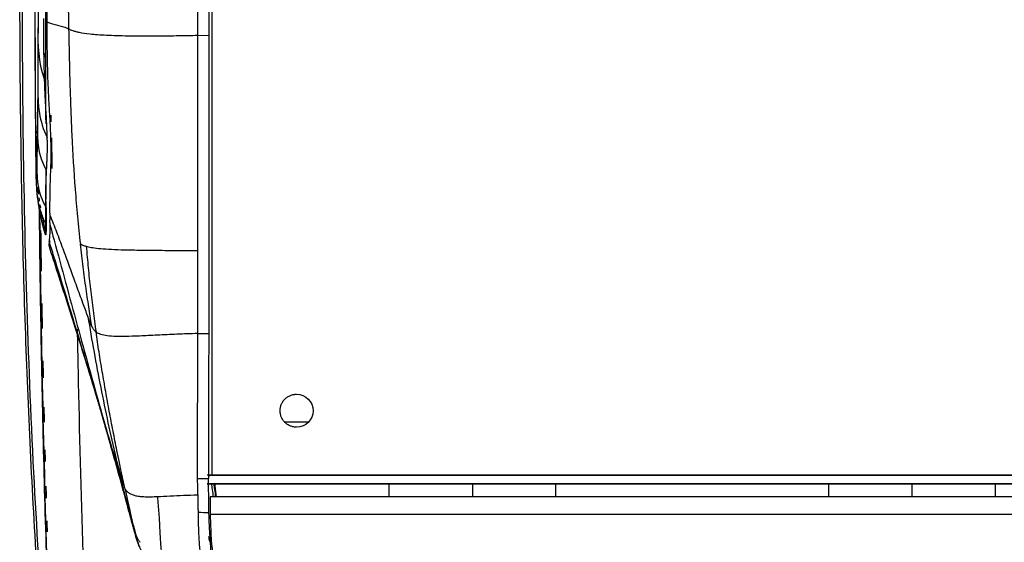
# Model space of a CAD drawing. Units: millimetres. Extents: x 0 to 1027, y -1182 to 635.
# Drawn here: x 0 to 179, y 182 to 277 of the extents above; entities that cross this region are included whole.
import ezdxf

# ---------------------------------------------------------------- set-up
doc = ezdxf.new("R2010")
doc.units = ezdxf.units.MM
doc.layers.add('Moffat_Details', color=160, linetype='Continuous')
doc.layers.add('Moffat_Profiles', color=10, linetype='Continuous')

msp = doc.modelspace()

# ---------------------------------------------------------------- linework, layer by layer
at = {"layer": 'Moffat_Details', "true_color": 0x000000}
msp.add_line((48.17, 204), (52.64, 204), dxfattribs=at)
at = {"layer": 'Moffat_Details', "true_color": 0x000000, "extrusion": (0, 0, -1)}
msp.add_arc((-50.4, 206), 3, 89.9961, 269.9961, dxfattribs=at)
at = {"layer": 'Moffat_Details', "true_color": 0x000000}
msp.add_rational_spline([(50.4, 203), (47.4, 203), (47.4, 206), (47.4, 209), (50.4, 209)], [1, 0.707106769085, 1, 0.707106769085, 1], degree=2, knots=[0, 0, 0, 90, 90, 180, 180, 180], dxfattribs=at)
at = {"layer": 'Moffat_Profiles', "true_color": 0x000000}
for p, q in [((34.93, 571.97), (34.95, 194.29)), ((32.41, 274.28), (34.4, 274.26)), ((32.41, 220.04), (34.4, 220.03)), ((32.39, 193.67), (34.37, 193.66)), ((976.65, 194.35), (34.15, 194.29)), ((976.65, 194.35), (34.15, 194.29)), ((34.95, 194.29), (975.85, 194.35)), ((976.65, 192.75), (34.15, 192.69)), ((34.15, 192.69), (976.65, 192.75)), ((67.25, 190.31), (67.27, 192.69)), ((82.4, 192.69), (82.4, 190.31)), ((97.53, 192.69), (97.55, 190.31)), ((147.25, 190.31), (147.27, 192.7)), ((162.4, 192.7), (162.4, 190.31)), ((177.53, 192.7), (177.55, 190.31)), ((34.66, 190.31), (34.66, 187.46)), ((976.15, 190.31), (34.66, 190.31)), ((34.66, 187.46), (34.67, 187.15)), ((976.14, 187.15), (34.67, 187.15))]:
    msp.add_line(p, q, dxfattribs=at)
for points, knots in [([(34.4, 503.76), (34.4, 465.95), (34.4, 399.08), (34.4, 322.63), (34.4, 283.94), (34.4, 274.26)], [0, 0, 0, 0, 0.493344, 0.873336, 1, 1, 1, 1]), ([(6.72, 131.19), (6.61, 132.7), (6.49, 134.22), (6.36, 135.75), (6.2, 137.62), (6.04, 139.48), (5.88, 141.34), (5.73, 143.21), (5.57, 145.07), (5.41, 146.94), (5.26, 148.81), (5.1, 150.68), (4.95, 152.54), (4.66, 156.28), (4.37, 160.02), (4.09, 163.75), (3.55, 171.23), (3.06, 178.71), (2.63, 186.19), (2.2, 193.67), (1.83, 201.16), (1.52, 208.64), (0.89, 223.62), (0.48, 238.6), (0.26, 253.58), (0.03, 268.56), (0, 283.55), (0.11, 298.53), (0.33, 327.65), (1.1, 356.76), (2.11, 385.86)], [2.63119, 2.63119, 2.63119, 2.63119, 7.271287, 7.271287, 7.271287, 12.894777, 12.894777, 12.894777, 18.517677, 18.517677, 18.517677, 24.1402, 24.1402, 24.1402, 35.385087, 35.385087, 35.385087, 57.874471, 57.874471, 57.874471, 80.363191, 80.363191, 80.363191, 125.340379, 125.340379, 125.340379, 170.317153, 170.317153, 170.317153, 257.722106, 257.722106, 257.722106, 257.722106]), ([(2.6, 385.87), (1.84, 364.65), (0.58, 322.19), (0.21, 258.47), (2.01, 195.92), (5.01, 154.76), (6.97, 134.79)], [0, 0, 0, 0, 0.25, 0.5, 0.75, 0.9861994, 0.9861994, 0.9861994, 0.9861994]), ([(2.89, 260.28), (2.87, 262.56), (2.86, 264.9), (2.85, 267.16), (2.84, 270.32), (2.83, 273.49), (2.83, 276.64), (2.82, 278.22), (2.82, 279.79), (2.82, 281.38), (2.82, 282.76), (2.82, 284.15), (2.82, 285.53)], [0.789632, 0.789632, 0.789632, 0.789632, 8.173799, 8.173799, 8.173799, 18.501465, 18.501465, 18.501465, 23.677065, 23.677065, 23.677065, 28.218012, 28.218012, 28.218012, 28.218012]), ([(8.91, 275.43), (8.85, 275.45), (8.19, 275.72), (6.9, 276.09), (5.67, 276.37), (5.01, 276.68), (4.94, 276.71)], [0, 0, 0, 0, 0.04686, 0.495673, 0.944487, 1, 1, 1, 1]), ([(8.91, 275.43), (9.12, 275.35), (9.48, 275.2), (10.16, 274.98), (11.06, 274.76), (12.64, 274.52), (15.66, 274.29), (19.62, 274.18), (24.11, 274.17), (28.59, 274.21), (31.23, 274.26), (32.41, 274.28)], [0, 0, 0, 0, 0.125133, 0.196019, 0.250114, 0.375095, 0.500076, 0.625057, 0.750038, 0.875019, 1, 1, 1, 1]), ([(32.45, 235.12), (32.45, 238.47), (32.45, 245.12), (32.42, 258.26), (32.41, 267.92), (32.41, 274.28)], [0, 0, 0, 0, 0.25, 0.5, 1, 1, 1, 1]), ([(34.4, 274.26), (34.4, 269.9), (34.41, 261.1), (34.44, 248.04), (34.44, 234.37), (34.41, 225.1), (34.4, 220.03)], [0, 0, 0, 0, 0.25, 0.5, 0.728913, 1, 1, 1, 1]), ([(4.68, 269.73), (4.68, 267.97), (4.69, 264.59), (4.71, 260.84), (4.73, 258.76), (4.73, 258.15)], [0, 0, 0, 0, 0.1666667, 0.3333333, 0.4033244, 0.4033244, 0.4033244, 0.4033244]), ([(3.28, 265.25), (3.3, 263.55), (3.34, 260.36), (4.25, 257.16), (5.02, 255.66)], [0, 0, 0, 0, 0.534267, 1, 1, 1, 1]), ([(3.19, 253.13), (3.18, 253.21), (2.87, 256.65), (2.88, 260.04), (2.89, 263.44)], [0.4510376, 0.4510376, 0.4510376, 0.4510376, 0.4644673, 1, 1, 1, 1]), ([(2.93, 256.85), (2.93, 257.4), (2.92, 258.5), (2.91, 260.15), (2.9, 261.8), (2.89, 262.89), (2.89, 263.44)], [0, 0, 0, 0, 0.25, 0.5, 0.75, 1, 1, 1, 1]), ([(9.24, 262.38), (9.31, 260.29), (9.52, 254.94), (10.03, 246.26), (10.66, 239.62), (11.04, 236.29)], [0, 0, 0, 0, 0.24382, 0.62191, 1, 1, 1, 1]), ([(2.93, 256.85), (2.93, 255.24), (2.94, 252.08), (3.07, 248.93), (3.2, 247.37)], [0, 0, 0, 0, 0.261672, 0.5167068, 0.5167068, 0.5167068, 0.5167068]), ([(3.24, 257.88), (3.23, 257.51), (3.22, 256.83), (3.21, 255.87), (3.19, 254.96), (3.17, 253.82), (3.14, 252.41), (3.11, 251.35), (3.1, 250.84)], [0, 0, 0, 0, 0.125, 0.25, 0.375, 0.5, 0.75, 1, 1, 1, 1]), ([(5.79, 250.25), (5.79, 250.47), (5.79, 250.69), (5.78, 250.91), (5.77, 252.48), (5.76, 254.06), (5.74, 255.64)], [9.512283, 9.512283, 9.512283, 9.512283, 10.232428, 10.232428, 10.232428, 15.38672, 15.38672, 15.38672, 15.38672]), ([(5.79, 255.46), (5.81, 254.46), (5.82, 252.68), (5.84, 250.86), (5.85, 250.07)], [0.90520153, 0.90520153, 0.90520153, 0.90520153, 0.92857143, 0.94602836, 0.94602836, 0.94602836, 0.94602836]), ([(5.88, 250.25), (5.88, 250.29), (5.87, 252.09), (5.86, 253.88), (5.86, 255.64)], [0.24492, 0.24492, 0.24492, 0.24492, 0.25, 0.4547294, 0.4547294, 0.4547294, 0.4547294]), ([(2.95, 254.42), (2.95, 254.31), (2.95, 254.2), (2.96, 254.09), (2.96, 254.03), (2.96, 253.98), (2.96, 253.93), (2.96, 253.9), (2.96, 253.87), (2.96, 253.84), (2.96, 253.83), (2.96, 253.81), (2.96, 253.8)], [0, 0, 0, 0, 0.3536435, 0.3536435, 0.3536435, 0.5290803, 0.5290803, 0.5290803, 0.6164377, 0.6164377, 0.6164377, 0.669056, 0.669056, 0.669056, 0.669056]), ([(4.7, 237.99), (4.69, 238.04), (4.67, 238.09), (4.66, 238.15), (4.52, 238.59), (4.42, 238.97), (4.3, 239.42), (4.24, 239.64), (4.19, 239.84), (4.14, 240.06), (4.08, 240.29), (4.03, 240.48), (3.98, 240.7), (3.93, 240.92), (3.89, 241.11), (3.85, 241.33), (3.8, 241.55), (3.76, 241.74), (3.72, 241.95), (3.68, 242.17), (3.64, 242.35), (3.6, 242.57), (3.56, 242.78), (3.53, 242.97), (3.49, 243.18), (3.46, 243.39), (3.43, 243.59), (3.4, 243.8), (3.37, 244.01), (3.34, 244.22), (3.31, 244.44), (3.28, 244.64), (3.25, 244.88), (3.23, 245.09), (3.22, 245.2), (3.2, 245.32), (3.19, 245.43), (3.18, 245.54), (3.17, 245.66), (3.16, 245.77), (3.15, 245.87), (3.14, 245.99), (3.13, 246.1), (3.13, 246.2), (3.12, 246.32), (3.11, 246.42), (3.1, 246.62), (3.08, 246.85), (3.08, 247.04), (3.07, 247.24), (3.06, 247.44), (3.05, 247.63), (3.03, 248.05), (3.02, 248.38), (3.02, 248.78), (3.01, 249.19), (3, 249.53), (2.99, 249.96), (2.99, 250.17), (2.99, 250.34), (2.98, 250.55), (2.98, 250.76), (2.98, 250.92), (2.98, 251.13), (2.97, 251.33), (2.97, 251.5), (2.97, 251.69), (2.97, 251.79), (2.97, 251.87), (2.97, 251.97), (2.97, 252.01), (2.97, 252.05), (2.97, 252.1), (2.96, 252.14), (2.96, 252.18), (2.96, 252.22), (2.96, 252.3), (2.96, 252.4), (2.96, 252.48), (2.96, 252.57), (2.96, 252.67), (2.96, 252.76), (2.95, 252.94), (2.95, 253.15), (2.95, 253.34), (2.95, 253.41), (2.95, 253.5), (2.95, 253.58)], [1.241689, 1.241689, 1.241689, 1.241689, 1.410006, 1.410006, 1.410006, 2.827495, 2.827495, 2.827495, 3.529959, 3.529959, 3.529959, 4.235577, 4.235577, 4.235577, 4.942153, 4.942153, 4.942153, 5.646157, 5.646157, 5.646157, 6.342108, 6.342108, 6.342108, 7.029257, 7.029257, 7.029257, 7.711883, 7.711883, 7.711883, 8.373828, 8.373828, 8.373828, 9.012944, 9.012944, 9.012944, 9.342823, 9.342823, 9.342823, 9.672137, 9.672137, 9.672137, 10.001842, 10.001842, 10.001842, 10.332941, 10.332941, 10.332941, 10.977417, 10.977417, 10.977417, 11.660427, 11.660427, 11.660427, 13.1766, 13.1766, 13.1766, 14.727054, 14.727054, 14.727054, 15.474554, 15.474554, 15.474554, 16.218108, 16.218108, 16.218108, 16.945825, 16.945825, 16.945825, 17.309645, 17.309645, 17.309645, 17.487198, 17.487198, 17.487198, 17.662724, 17.662724, 17.662724, 17.980309, 17.980309, 17.980309, 18.306433, 18.306433, 18.306433, 18.968368, 18.968368, 18.968368, 19.236392, 19.236392, 19.236392, 19.236392]), ([(3.1, 250.84), (3.1, 250.72), (3.09, 250.5), (3.08, 250.16), (3.07, 249.91), (3.06, 249.71), (3.05, 249.59), (3.04, 249.51), (3.03, 249.54), (3.02, 249.64), (3.02, 249.71)], [0, 0, 0, 0, 0.125, 0.25, 0.414908, 0.5, 0.625, 0.75, 0.875, 1, 1, 1, 1]), ([(4.77, 239.99), (4.44, 240.63), (3.81, 242.14), (3.27, 244.52), (3.05, 247.11), (3.03, 248.85), (3.02, 249.71)], [0, 0, 0, 0, 0.199508, 0.466339, 0.733171, 1, 1, 1, 1]), ([(3.1, 250.84), (3.12, 249.44), (3.15, 246.85), (4.03, 244.25), (4.76, 243.06)], [0, 0, 0, 0, 0.53931, 1, 1, 1, 1]), ([(4.77, 250.07), (4.77, 249.45), (4.77, 247.64), (4.77, 245.73), (4.78, 244.45)], [0.7462831, 0.7462831, 0.7462831, 0.7462831, 0.8333333, 1, 1, 1, 1]), ([(6.06, 148.95), (5.92, 152.31), (5.78, 155.67), (5.64, 159.03), (5.49, 162.81), (5.35, 166.59), (5.21, 170.38), (4.94, 177.95), (4.71, 185.51), (4.5, 193.08), (4.09, 208.22), (3.81, 223.36), (3.64, 238.51), (3.62, 240.07), (3.6, 241.64), (3.59, 243.21)], [1.26942, 1.26942, 1.26942, 1.26942, 11.358286, 11.358286, 11.358286, 22.716546, 22.716546, 22.716546, 45.433107, 45.433107, 45.433107, 90.865952, 90.865952, 90.865952, 95.566585, 95.566585, 95.566585, 95.566585]), ([(3.61, 243.1), (3.71, 233.07), (4.02, 212.01), (4.7, 185.43), (5.43, 164.13), (5.86, 153.75), (6.07, 148.94)], [0.276784, 0.276784, 0.276784, 0.276784, 0.5080402, 0.7620603, 0.8890703, 1, 1, 1, 1]), ([(5.46, 240.99), (5.47, 240.66), (5.43, 240.51), (5.47, 239.99), (5.47, 239.98)], [0, 0, 0, 0, 0.969929, 1, 1, 1, 1]), ([(12.41, 223.15), (12.11, 223.96), (11.44, 225.75), (10.39, 228.62), (9.29, 231.65), (8.19, 234.68), (7.05, 237.73), (6.14, 240.05), (5.59, 241.43), (5.46, 241.75)], [0, 0, 0, 0, 0.132832, 0.295486, 0.458139, 0.620793, 0.783447, 0.946101, 1, 1, 1, 1]), ([(5.46, 241.64), (5.46, 241.54), (5.46, 241.33), (5.46, 241.11), (5.46, 240.99)], [0, 0, 0, 0, 0.43967, 1, 1, 1, 1]), ([(5.47, 239.98), (5.73, 239), (6.67, 235.51), (8.35, 229.29), (10.48, 221.51), (12.61, 213.82), (14.74, 206.18), (16.89, 198.5), (18.81, 191.71), (20, 187.52), (20.45, 185.91)], [0, 0, 0, 0, 0.055892, 0.198295, 0.340697, 0.4831, 0.625503, 0.767906, 0.910309, 1, 1, 1, 1]), ([(5.35, 236.68), (5.34, 236.54), (5.33, 236.3), (5.32, 236.08), (5.34, 235.99), (5.36, 236.01), (5.38, 236.11), (5.42, 236.29), (5.48, 236.57), (5.52, 236.83), (5.54, 236.98)], [0, 0, 0, 0, 0.0555556, 0.1111111, 0.1666667, 0.2222222, 0.2777778, 0.3333333, 0.3888889, 0.438758, 0.438758, 0.438758, 0.438758]), ([(17.38, 197.31), (16.67, 199.68), (15.24, 204.49), (13.06, 211.74), (10.81, 219.2), (8.5, 226.75), (6.65, 232.72), (5.64, 235.96), (5.36, 236.86)], [0.2761582, 0.2761582, 0.2761582, 0.2761582, 0.4050742, 0.5400989, 0.6751237, 0.8101484, 0.9451732, 1, 1, 1, 1]), ([(13.61, 209.89), (13.46, 210.42), (13.29, 210.95), (13.13, 211.5), (12.99, 211.95), (12.86, 212.37), (12.72, 212.83), (12.58, 213.3), (12.44, 213.73), (12.3, 214.21), (12.15, 214.69), (12.01, 215.14), (11.86, 215.63), (11.7, 216.11), (11.56, 216.57), (11.4, 217.07), (11.25, 217.57), (11.1, 218.04), (10.94, 218.54), (10.62, 219.56), (10.32, 220.5), (9.99, 221.55), (9.66, 222.59), (9.34, 223.57), (9, 224.62), (8.67, 225.67), (8.35, 226.68), (8, 227.74), (7.66, 228.79), (7.33, 229.82), (6.99, 230.88), (6.44, 232.61), (5.89, 234.29), (5.34, 236.02)], [4.299189, 4.299189, 4.299189, 4.299189, 6.40085, 6.40085, 6.40085, 8.135375, 8.135375, 8.135375, 9.866292, 9.866292, 9.866292, 11.593287, 11.593287, 11.593287, 13.316979, 13.316979, 13.316979, 15.037816, 15.037816, 15.037816, 18.538175, 18.538175, 18.538175, 22.010973, 22.010973, 22.010973, 25.458627, 25.458627, 25.458627, 28.889328, 28.889328, 28.889328, 34.451967, 34.451967, 34.451967, 34.451967]), ([(11.21, 236.22), (11.23, 236.22), (11.29, 236.19), (11.37, 236.16), (11.43, 236.14)], [0, 0, 0, 0, 0.215166, 1, 1, 1, 1]), ([(11.43, 236.14), (11.45, 236.13), (11.56, 236.09), (11.77, 236.01), (11.99, 235.94), (12.11, 235.91)], [0, 0, 0, 0, 0.122511, 0.561255, 1, 1, 1, 1]), ([(12.11, 235.91), (12.17, 235.25), (12.28, 233.95), (12.47, 231.99), (12.66, 230.04), (12.87, 228.09), (13.1, 226.14), (13.35, 224.2), (13.61, 222.26), (13.79, 220.96), (13.89, 220.32)], [0, 0, 0, 0, 0.125002, 0.250001, 0.375001, 0.500001, 0.625001, 0.75, 0.875, 1, 1, 1, 1]), ([(12.11, 235.91), (12.36, 235.84), (12.96, 235.7), (14.28, 235.52), (16.08, 235.38), (18.4, 235.28), (21.22, 235.22), (24.51, 235.18), (28.25, 235.15), (31, 235.13), (32.45, 235.12)], [0, 0, 0, 0, 0.125, 0.25, 0.375, 0.5, 0.625, 0.75, 0.875, 1, 1, 1, 1]), ([(12.41, 223.15), (12.77, 220.99), (13.51, 216.67), (14.73, 210.22), (16.05, 203.8), (16.99, 199.57), (17.47, 197.47)], [0, 0, 0, 0, 0.250019, 0.500013, 0.750006, 1, 1, 1, 1]), ([(12.72, 149.3), (12.5, 154.1), (12.06, 164.39), (11.33, 185.67), (10.84, 204.71), (10.57, 218.25), (10.52, 220.81)], [0, 0, 0, 0, 0.1109297, 0.2379397, 0.4919598, 0.5509921, 0.5509921, 0.5509921, 0.5509921]), ([(13.89, 220.32), (13.73, 220.44), (13.47, 220.7), (13.25, 221.1), (13.15, 221.33)], [0, 0, 0, 0, 0.516662, 1, 1, 1, 1]), ([(32.41, 220.04), (31.12, 220), (28.58, 219.9), (24.98, 219.74), (21.82, 219.58), (19.16, 219.48), (17.07, 219.5), (15.52, 219.65), (14.48, 219.94), (14.06, 220.19), (13.89, 220.32)], [0, 0, 0, 0, 0.125, 0.25, 0.380056, 0.5, 0.625, 0.75, 0.875, 1, 1, 1, 1]), ([(19.17, 191.76), (18.92, 192.9), (18.58, 194.5), (18.09, 196.84), (17.61, 199.19), (16.99, 202.3), (16.31, 205.87), (15.66, 209.47), (15.03, 213.07), (14.44, 216.69), (14.07, 219.11), (13.89, 220.32)], [0, 0, 0, 0, 0.125, 0.172413, 0.25, 0.375, 0.5, 0.625, 0.75, 0.875, 1, 1, 1, 1]), ([(32.39, 193.67), (32.38, 194.18), (32.37, 195.59), (32.37, 198.2), (32.38, 201.64), (32.39, 205.54), (32.4, 209.89), (32.41, 214.7), (32.41, 218.21), (32.41, 220.04)], [0, 0, 0, 0, 0.093752, 0.244793, 0.395834, 0.546876, 0.697917, 0.848959, 1, 1, 1, 1]), ([(15.86, 202.22), (15.86, 202.22), (15.86, 202.22), (15.86, 202.22), (15.86, 202.22), (15.86, 202.22), (15.86, 202.22), (15.86, 202.23), (15.86, 202.24), (15.85, 202.25), (15.85, 202.27), (15.84, 202.29), (15.84, 202.3), (15.83, 202.33), (15.82, 202.38), (15.81, 202.41), (15.79, 202.45), (15.78, 202.5), (15.77, 202.54), (15.75, 202.62), (15.72, 202.73), (15.69, 202.81), (15.67, 202.89), (15.64, 203), (15.61, 203.09), (15.56, 203.26), (15.5, 203.48), (15.45, 203.66), (15.33, 204.06), (15.23, 204.4), (15.12, 204.79), (15.06, 204.99), (15.01, 205.16), (14.96, 205.35), (14.9, 205.55), (14.85, 205.71), (14.8, 205.9), (14.74, 206.1), (14.69, 206.25), (14.64, 206.44), (14.58, 206.63), (14.54, 206.77), (14.49, 206.95), (14.47, 207.03), (14.44, 207.1), (14.42, 207.18), (14.4, 207.27), (14.38, 207.33), (14.36, 207.4), (14.34, 207.47), (14.32, 207.54), (14.29, 207.61), (14.25, 207.75), (14.21, 207.9), (14.17, 208.04), (14.13, 208.18), (14.08, 208.34), (14.03, 208.49), (14.01, 208.56), (13.98, 208.66), (13.96, 208.74), (13.94, 208.82), (13.91, 208.91), (13.88, 209), (13.83, 209.16), (13.77, 209.36), (13.72, 209.53), (13.69, 209.65), (13.65, 209.78), (13.61, 209.91)], [25.222198, 25.222198, 25.222198, 25.222198, 25.225211, 25.225211, 25.225211, 25.26407, 25.26407, 25.26407, 25.335835, 25.335835, 25.335835, 25.410607, 25.410607, 25.410607, 25.554155, 25.554155, 25.554155, 25.705605, 25.705605, 25.705605, 25.999548, 25.999548, 25.999548, 26.306971, 26.306971, 26.306971, 26.911696, 26.911696, 26.911696, 28.323421, 28.323421, 28.323421, 29.016058, 29.016058, 29.016058, 29.715393, 29.715393, 29.715393, 30.424464, 30.424464, 30.424464, 31.148948, 31.148948, 31.148948, 31.501052, 31.501052, 31.501052, 31.857804, 31.857804, 31.857804, 32.188297, 32.188297, 32.188297, 32.839588, 32.839588, 32.839588, 33.474111, 33.474111, 33.474111, 33.783203, 33.783203, 33.783203, 34.098277, 34.098277, 34.098277, 34.724796, 34.724796, 34.724796, 35.157947, 35.157947, 35.157947, 35.157947]), ([(17.06, 197.91), (16.93, 198.37), (16.8, 198.84), (16.67, 199.29), (16.44, 200.11), (16.22, 200.9), (15.99, 201.72), (15.75, 202.57), (15.54, 203.31), (15.3, 204.15), (15.18, 204.58), (15.08, 204.93), (14.96, 205.36), (14.9, 205.57), (14.86, 205.74), (14.8, 205.95), (14.73, 206.17), (14.69, 206.33), (14.63, 206.54), (14.6, 206.65), (14.58, 206.72), (14.55, 206.83), (14.54, 206.88), (14.52, 206.92), (14.51, 206.97), (14.5, 207.02), (14.49, 207.05), (14.47, 207.1), (14.47, 207.12), (14.46, 207.13), (14.46, 207.15), (14.46, 207.16), (14.46, 207.16), (14.45, 207.17), (14.45, 207.17), (14.45, 207.17), (14.45, 207.17), (14.45, 207.17), (14.45, 207.17), (14.45, 207.17)], [9.196199, 9.196199, 9.196199, 9.196199, 10.657606, 10.657606, 10.657606, 13.337475, 13.337475, 13.337475, 16.10724, 16.10724, 16.10724, 17.510343, 17.510343, 17.510343, 18.211038, 18.211038, 18.211038, 18.943001, 18.943001, 18.943001, 19.310638, 19.310638, 19.310638, 19.492443, 19.492443, 19.492443, 19.68646, 19.68646, 19.68646, 19.782836, 19.782836, 19.782836, 19.828926, 19.828926, 19.828926, 19.850599, 19.850599, 19.850599, 19.854324, 19.854324, 19.854324, 19.854324]), ([(14.45, 207.17), (14.45, 207.17), (14.45, 207.17), (14.45, 207.17), (14.45, 207.17), (14.45, 207.17), (14.46, 207.16), (14.46, 207.16), (14.46, 207.15), (14.46, 207.15), (14.46, 207.14), (14.47, 207.13), (14.47, 207.12), (14.47, 207.1), (14.48, 207.06), (14.49, 207.04), (14.5, 207), (14.52, 206.93), (14.53, 206.89), (14.56, 206.8), (14.6, 206.66), (14.62, 206.57), (14.68, 206.39), (14.75, 206.11), (14.8, 205.93), (14.86, 205.73), (14.93, 205.49), (14.98, 205.3), (15.12, 204.83), (15.21, 204.49), (15.35, 204.02), (15.41, 203.79), (15.46, 203.62), (15.53, 203.39), (15.56, 203.27), (15.59, 203.18), (15.62, 203.07), (15.65, 202.95), (15.68, 202.87), (15.71, 202.75), (15.73, 202.69), (15.74, 202.65), (15.76, 202.59), (15.77, 202.53), (15.78, 202.49), (15.8, 202.44), (15.81, 202.41), (15.81, 202.39), (15.82, 202.36), (15.83, 202.34), (15.83, 202.32), (15.84, 202.29), (15.84, 202.28), (15.85, 202.27), (15.85, 202.26), (15.85, 202.25), (15.85, 202.25), (15.86, 202.24), (15.86, 202.23), (15.86, 202.23), (15.86, 202.22), (15.86, 202.22), (15.86, 202.22), (15.86, 202.22)], [19.854324, 19.854324, 19.854324, 19.854324, 19.871187, 19.871187, 19.871187, 19.890631, 19.890631, 19.890631, 19.909727, 19.909727, 19.909727, 19.945223, 19.945223, 19.945223, 20.013383, 20.013383, 20.013383, 20.149553, 20.149553, 20.149553, 20.426595, 20.426595, 20.426595, 20.995158, 20.995158, 20.995158, 21.615157, 21.615157, 21.615157, 23.066156, 23.066156, 23.066156, 23.789349, 23.789349, 23.789349, 24.144818, 24.144818, 24.144818, 24.511854, 24.511854, 24.511854, 24.691077, 24.691077, 24.691077, 24.875884, 24.875884, 24.875884, 24.965518, 24.965518, 24.965518, 25.056638, 25.056638, 25.056638, 25.100405, 25.100405, 25.100405, 25.143645, 25.143645, 25.143645, 25.185371, 25.185371, 25.185371, 25.222198, 25.222198, 25.222198, 25.222198]), ([(4.58, 198.9), (4.59, 198.66), (4.61, 197.94), (4.63, 197.22), (4.64, 196.74)], [0.64047324, 0.64047324, 0.64047324, 0.64047324, 0.64511768, 0.65446539, 0.65446539, 0.65446539, 0.65446539]), ([(19.83, 187.94), (19.64, 188.65), (19.44, 189.36), (19.25, 190.05), (18.91, 191.31), (18.55, 192.63), (18.2, 193.87), (17.86, 195.11), (17.49, 196.42), (17.15, 197.64), (17.11, 197.79), (17.07, 197.94), (17.03, 198.09)], [1.532909, 1.532909, 1.532909, 1.532909, 4.092703, 4.092703, 4.092703, 8.729321, 8.729321, 8.729321, 13.343253, 13.343253, 13.343253, 13.904294, 13.904294, 13.904294, 13.904294]), ([(17.7, 196.22), (17.63, 196.47), (17.52, 196.82), (17.42, 197.16), (17.39, 197.26)], [0.2564407, 0.2564407, 0.2564407, 0.2564407, 0.27004947, 0.27526692, 0.27526692, 0.27526692, 0.27526692]), ([(32.41, 190.7), (32.41, 191.31), (32.4, 192.26), (32.39, 193.36), (32.39, 193.67)], [0, 0, 0, 0, 0.725007, 1, 1, 1, 1]), ([(34.45, 187.43), (34.44, 187.94), (34.42, 189.02), (34.4, 190.58), (34.39, 192.14), (34.38, 193.14), (34.37, 193.66)], [0, 0, 0, 0, 0.25, 0.521021, 0.75, 1, 1, 1, 1]), ([(34.9, 192.69), (34.94, 192.36), (35.05, 191.58), (35.16, 190.77), (35.23, 190.31)], [0.2706308, 0.2706308, 0.2706308, 0.2706308, 0.3479762, 0.4464658, 0.4464658, 0.4464658, 0.4464658]), ([(35.71, 190.31), (35.64, 190.77), (35.54, 191.55), (35.43, 192.35), (35.39, 192.69)], [0.2248527, 0.2248527, 0.2248527, 0.2248527, 0.3333333, 0.4112081, 0.4112081, 0.4112081, 0.4112081]), ([(35.47, 192.69), (35.49, 192.57), (35.6, 191.76), (35.7, 190.97), (35.79, 190.31)], [0.637913, 0.637913, 0.637913, 0.637913, 0.6666667, 0.8265876, 0.8265876, 0.8265876, 0.8265876]), ([(19.17, 191.76), (19.22, 191.69), (19.32, 191.55), (19.5, 191.36), (19.7, 191.18), (20.01, 190.96), (20.47, 190.73), (21.14, 190.53), (21.92, 190.41), (22.84, 190.35), (23.89, 190.35), (24.69, 190.38), (25.1, 190.4)], [0, 0, 0, 0, 0.0625, 0.125, 0.1875, 0.25, 0.375, 0.5, 0.625, 0.75, 0.875, 1, 1, 1, 1]), ([(25.1, 190.4), (25.78, 190.43), (27.37, 190.52), (29.78, 190.63), (31.54, 190.68), (32.41, 190.7)], [0, 0, 0, 0, 0.33128, 0.665639, 1, 1, 1, 1]), ([(26.94, 177.19), (26.78, 177.46), (26.51, 177.96), (26.19, 178.66), (25.96, 179.44), (25.83, 180.23), (25.72, 181.16), (25.63, 182.49), (25.55, 184.67), (25.4, 187.28), (25.22, 189.3), (25.1, 190.4)], [0, 0, 0, 0, 0.124979, 0.249981, 0.374984, 0.457524, 0.499986, 0.624989, 0.749991, 0.874994, 1, 1, 1, 1]), ([(32.41, 190.7), (32.42, 190.49), (32.42, 189.98), (32.43, 189.18), (32.45, 188.32), (32.46, 187.75), (32.46, 187.47)], [0, 0, 0, 0, 0.20439, 0.469308, 0.734227, 1, 1, 1, 1]), ([(20.7, 184.77), (20.55, 185.28), (20.26, 186.35), (19.82, 188), (19.52, 189.14), (19.36, 189.7)], [0, 0, 0, 0, 0.316985, 0.658493, 1, 1, 1, 1]), ([(20.92, 183.9), (20.92, 183.91), (20.92, 183.92), (20.92, 183.93), (20.87, 184.09), (20.82, 184.28), (20.77, 184.46), (20.71, 184.65), (20.66, 184.86), (20.6, 185.06), (20.58, 185.16), (20.55, 185.27), (20.52, 185.37), (20.49, 185.48), (20.46, 185.58), (20.43, 185.69), (20.42, 185.75), (20.41, 185.79), (20.39, 185.85), (20.36, 185.96), (20.34, 186.05), (20.31, 186.16), (20.28, 186.26), (20.26, 186.35), (20.23, 186.45), (20.21, 186.54), (20.19, 186.62), (20.16, 186.7), (20.14, 186.78), (20.13, 186.84), (20.11, 186.91), (20.1, 186.94), (20.09, 186.96), (20.09, 186.99), (20.08, 187.01), (20.08, 187.03), (20.07, 187.06), (20.04, 187.16), (20, 187.31), (19.96, 187.45), (19.92, 187.6), (19.87, 187.78), (19.83, 187.96), (19.82, 187.96), (19.82, 187.96), (19.82, 187.97)], [4.834392, 4.834392, 4.834392, 4.834392, 4.863913, 4.863913, 4.863913, 5.529236, 5.529236, 5.529236, 6.188387, 6.188387, 6.188387, 6.521833, 6.521833, 6.521833, 6.856288, 6.856288, 6.856288, 7.030823, 7.030823, 7.030823, 7.376384, 7.376384, 7.376384, 7.726334, 7.726334, 7.726334, 8.076612, 8.076612, 8.076612, 8.421896, 8.421896, 8.421896, 8.591926, 8.591926, 8.591926, 8.759649, 8.759649, 8.759649, 9.386443, 9.386443, 9.386443, 10.008526, 10.008526, 10.008526, 10.018521, 10.018521, 10.018521, 10.018521]), ([(32.46, 187.47), (32.47, 186.94), (32.49, 185.89), (32.54, 184.31), (32.6, 182.82), (32.68, 181.48), (32.79, 180.38), (32.91, 179.54), (33.04, 178.91), (33.17, 178.44), (33.31, 178.05), (33.45, 177.73), (33.59, 177.44), (33.73, 177.18), (33.84, 176.96), (33.94, 176.79), (33.99, 176.7), (34.01, 176.66)], [0, 0, 0, 0, 0.071315, 0.142752, 0.214189, 0.285625, 0.357062, 0.428499, 0.499936, 0.571373, 0.64281, 0.714247, 0.785684, 0.857121, 0.92856, 0.96428, 1, 1, 1, 1]), ([(20.45, 185.91), (20.58, 185.44), (20.85, 184.5), (21.11, 183.57), (21.24, 183.1)], [0, 0, 0, 0, 0.500758, 1, 1, 1, 1]), ([(22.22, 180.39), (22.18, 180.46), (22.15, 180.53), (22.11, 180.6), (22.06, 180.69), (22.02, 180.77), (21.98, 180.87), (21.93, 180.96), (21.89, 181.05), (21.85, 181.15), (21.8, 181.26), (21.76, 181.35), (21.71, 181.47), (21.68, 181.54), (21.66, 181.59), (21.63, 181.66), (21.6, 181.74), (21.58, 181.8), (21.55, 181.88), (21.52, 181.97), (21.49, 182.04), (21.46, 182.14), (21.42, 182.23), (21.39, 182.32), (21.36, 182.42), (21.33, 182.52), (21.3, 182.62), (21.27, 182.72), (21.23, 182.82), (21.2, 182.93), (21.17, 183.03), (21.15, 183.12), (21.12, 183.22), (21.09, 183.3), (21.08, 183.34), (21.07, 183.39), (21.06, 183.42), (21.01, 183.58), (20.97, 183.75), (20.92, 183.9), (20.91, 183.95), (20.89, 184.01), (20.88, 184.06)], [0.765977, 0.765977, 0.765977, 0.765977, 1.374417, 1.374417, 1.374417, 2.063736, 2.063736, 2.063736, 2.754908, 2.754908, 2.754908, 3.451927, 3.451927, 3.451927, 3.806425, 3.806425, 3.806425, 4.163928, 4.163928, 4.163928, 4.517945, 4.517945, 4.517945, 4.866757, 4.866757, 4.866757, 5.210431, 5.210431, 5.210431, 5.548445, 5.548445, 5.548445, 5.85751, 5.85751, 5.85751, 6.021234, 6.021234, 6.021234, 6.672883, 6.672883, 6.672883, 6.893021, 6.893021, 6.893021, 6.893021]), ([(22.15, 180.52), (21.99, 180.83), (21.8, 181.3), (21.6, 181.9), (21.46, 182.33), (21.35, 182.73), (21.28, 182.98), (21.24, 183.1)], [0, 0, 0, 0, 0.333333, 0.5, 0.666667, 0.833333, 1, 1, 1, 1]), ([(34.59, 182.21), (34.59, 182.22), (34.53, 182.51), (34.47, 182.81), (34.42, 183.11)], [0.26132424, 0.26132424, 0.26132424, 0.26132424, 0.26240095, 0.31083779, 0.31083779, 0.31083779, 0.31083779])]:
    msp.add_open_spline(points, degree=3, knots=knots, dxfattribs=at)
for points in [[(5.33, 358.33), (5.29, 354.47), (5.22, 346.99), (5.14, 336.61), (5.07, 326.93), (5.02, 317.97), (4.98, 309.74), (4.95, 302.2), (4.93, 295.22), (4.93, 288.72), (4.93, 282.68), (4.93, 278.9), (4.94, 277.11)], [(8.42, 304.63), (8.43, 303.41), (8.47, 300.98), (8.52, 297.33), (8.58, 293.68), (8.64, 290.03), (8.7, 286.38), (8.77, 282.73), (8.84, 279.08), (8.89, 276.65), (8.91, 275.43)], [(32.41, 274.28), (32.41, 275.49), (32.41, 277.91), (32.41, 281.53), (32.41, 285.16), (32.41, 288.79), (32.41, 292.42), (32.41, 296.05), (32.41, 299.67), (32.41, 302.09), (32.41, 303.3)], [(4.69, 294.01), (4.68, 286.09), (4.68, 278.13), (4.68, 270.21)], [(2.89, 263.44), (2.88, 265.51), (2.86, 269.67), (2.84, 275.87), (2.83, 282.05), (2.84, 286.18), (2.84, 288.25)], [(3.43, 286.93), (3.41, 285.04), (3.38, 281.27), (3.35, 277.5), (3.34, 275.61)], [(4.53, 266.28), (4.49, 267.54), (4.43, 270.02), (4.39, 273.59), (4.39, 276.08), (4.39, 277.33)], [(4.94, 276.71), (4.94, 276.6), (4.93, 276.4), (4.93, 276.21), (4.93, 276.11)], [(4.93, 276.11), (4.94, 275.6), (4.94, 274.54), (4.95, 272.78), (4.98, 270.87), (5.02, 268.79), (5.08, 266.52), (5.18, 264.09), (5.27, 262.32), (5.32, 261.4)], [(4.94, 277.11), (4.94, 276.98), (4.94, 276.84), (4.94, 276.71)], [(3.34, 275.61), (3.33, 274.75), (3.32, 273.03), (3.3, 270.46), (3.29, 267.86), (3.28, 266.12), (3.28, 265.25)], [(4.53, 266.28), (3.41, 269.42), (3.37, 272.51), (3.34, 275.61)], [(8.91, 275.43), (8.98, 271.75), (9.06, 268.04), (9.17, 264.3)], [(4.42, 271.11), (4.5, 270.81), (4.59, 270.51), (4.68, 270.21)], [(4.68, 270.21), (4.68, 270.05), (4.68, 269.89), (4.68, 269.73)], [(3.28, 265.25), (3.28, 264.29), (3.27, 262.44), (3.26, 259.92), (3.24, 258.51), (3.24, 257.88)], [(4.54, 265.96), (4.54, 266.07), (4.53, 266.17), (4.53, 266.28)], [(5.02, 255.66), (5.01, 255.8), (5.01, 256.09), (4.99, 256.57), (4.97, 257.11), (4.94, 257.71), (4.91, 258.38), (4.87, 259.13), (4.83, 259.96), (4.77, 260.91), (4.72, 261.89), (4.67, 262.74), (4.64, 263.53), (4.6, 264.24), (4.58, 264.88), (4.56, 265.45), (4.54, 265.8), (4.54, 265.96)], [(9.17, 264.3), (9.19, 263.66), (9.21, 263.02), (9.24, 262.38)], [(5.32, 261.4), (5.35, 261.05), (5.39, 260.33), (5.46, 259.18), (5.53, 257.95), (5.59, 256.59), (5.64, 255.09), (5.66, 253.5), (5.66, 251.87), (5.62, 250.18), (5.56, 248.59), (5.52, 247.66), (5.51, 247.19)], [(5.71, 258.51), (5.71, 258.93), (5.7, 259.35), (5.7, 259.77)], [(3.02, 249.71), (3.01, 249.86), (3, 250.32), (2.98, 251.54), (2.96, 253.09), (2.95, 254.91), (2.94, 256.11), (2.93, 256.85)], [(4.89, 249.71), (3.31, 252.44), (3.27, 255.17), (3.24, 257.88)], [(4.89, 249.71), (4.89, 249.8), (4.9, 250), (4.92, 250.31), (4.93, 250.65), (4.95, 251.03), (4.98, 251.44), (5, 251.89), (5.02, 252.42), (5.04, 253.03), (5.05, 253.75), (5.04, 254.62), (5.03, 255.2), (5.02, 255.51)], [(5.02, 255.51), (5.02, 255.53), (5.02, 255.58), (5.02, 255.63), (5.02, 255.66)], [(4.76, 243.06), (4.76, 243.34), (4.76, 243.88), (4.75, 244.62), (4.76, 245.29), (4.76, 245.91), (4.77, 246.49), (4.79, 247.02), (4.8, 247.5), (4.82, 247.96), (4.83, 248.37), (4.85, 248.75), (4.86, 249.1), (4.88, 249.42), (4.88, 249.61), (4.89, 249.71)], [(3.26, 246.66), (3.3, 246.24), (3.35, 245.82), (3.4, 245.39)], [(5.51, 247.19), (5.49, 246.5), (5.46, 245.18), (5.45, 243.39), (5.45, 242.29), (5.46, 241.75)], [(3.48, 244.69), (3.51, 244.5), (3.53, 244.32), (3.56, 244.13)], [(4.78, 244.06), (4.78, 243.92), (4.78, 243.61), (4.79, 243.1), (4.79, 242.55), (4.8, 242), (4.81, 241.46), (4.82, 240.96), (4.83, 240.51), (4.84, 240.13), (4.84, 239.79), (4.84, 239.49), (4.83, 239.23), (4.82, 239), (4.81, 238.77), (4.79, 238.57), (4.78, 238.45), (4.77, 238.39)], [(3.66, 243.43), (3.69, 243.25), (3.72, 243.06), (3.76, 242.88)], [(3.9, 242.09), (4.13, 240.87), (4.42, 239.64), (4.77, 238.39)], [(4.77, 239.99), (4.78, 240.06), (4.78, 240.23), (4.78, 240.53), (4.77, 240.88), (4.77, 241.25), (4.77, 241.65), (4.76, 242.05), (4.76, 242.43), (4.76, 242.77), (4.76, 242.97), (4.76, 243.06)], [(3.81, 238.76), (3.84, 236.3), (3.88, 233.85), (3.92, 231.4)], [(4.77, 238.33), (4.76, 238.26), (4.75, 238.13), (4.73, 237.99), (4.71, 237.96), (4.7, 238.03), (4.69, 238.14), (4.69, 238.29), (4.7, 238.44), (4.71, 238.59), (4.71, 238.75), (4.72, 238.9), (4.73, 239.07), (4.75, 239.27), (4.76, 239.5), (4.77, 239.75), (4.77, 239.91), (4.77, 239.99)], [(5.48, 239.75), (5.48, 239.67), (5.48, 239.53), (5.48, 239.32), (5.48, 239.11), (5.48, 238.89), (5.48, 238.66), (5.47, 238.4), (5.46, 238.12), (5.44, 237.84), (5.42, 237.57), (5.4, 237.32), (5.38, 237.1), (5.37, 236.97), (5.36, 236.91)], [(5.47, 239.98), (5.47, 239.9), (5.48, 239.82), (5.48, 239.75)], [(5.36, 236.86), (5.35, 236.8), (5.35, 236.74), (5.35, 236.68)], [(13.15, 221.33), (13.01, 222.24), (12.66, 224.34), (12.07, 228.15), (11.54, 232.19), (11.22, 234.85), (11.04, 236.29)], [(11.04, 236.29), (11.1, 236.27), (11.15, 236.25), (11.21, 236.22)], [(32.41, 220.04), (32.42, 220.67), (32.42, 221.93), (32.42, 223.81), (32.43, 225.7), (32.43, 227.58), (32.44, 229.47), (32.44, 231.35), (32.44, 233.24), (32.45, 234.49), (32.45, 235.12)], [(4.02, 225.47), (4.04, 223.98), (4.07, 222.48), (4.1, 220.98)], [(13.15, 221.33), (13.07, 221.48), (12.92, 221.83), (12.67, 222.46), (12.5, 222.92), (12.41, 223.15)], [(34.4, 220.03), (34.4, 217), (34.39, 211.35), (34.37, 204.13), (34.36, 198.16), (34.37, 195.02), (34.37, 193.66)], [(4.21, 215.06), (4.23, 214.04), (4.26, 213.02), (4.28, 212)], [(4.4, 206.62), (4.42, 205.72), (4.44, 204.82), (4.46, 203.92)], [(17.47, 197.47), (17.62, 196.81), (17.93, 195.48), (18.41, 193.5), (18.89, 191.56), (19.2, 190.31), (19.36, 189.7)], [(17.47, 197.47), (17.61, 196.97), (17.89, 195.96), (18.29, 194.48), (18.69, 193.08), (19, 192.2), (19.17, 191.76)], [(34.95, 194.29), (34.76, 194.23), (34.56, 194.16), (34.37, 194.1)], [(4.76, 192.26), (4.78, 191.54), (4.8, 190.82), (4.82, 190.1)], [(19.17, 191.76), (19.36, 190.93), (19.7, 189.37), (20.15, 187.34), (20.49, 185.75), (20.64, 185.05), (20.7, 184.77)], [(19.36, 189.7), (19.4, 189.56), (19.44, 189.4), (19.48, 189.25)], [(19.48, 189.25), (19.56, 188.94), (19.73, 188.32), (19.87, 187.79), (19.94, 187.55)], [(34.45, 187.43), (33.79, 187.44), (33.12, 187.45), (32.46, 187.47)], [(35.85, 176.79), (35.76, 176.96), (35.55, 177.3), (35.31, 177.79), (35.12, 178.37), (34.97, 179.11), (34.86, 180.07), (34.77, 181.28), (34.67, 182.95), (34.55, 185.14), (34.46, 186.65), (34.45, 187.43)], [(34.67, 187.15), (34.69, 186.64), (34.72, 185.62), (34.78, 184.17), (34.82, 183.28), (34.83, 182.85)], [(4.94, 185.97), (4.96, 185.31), (4.98, 184.65), (4.99, 183.99)], [(20.7, 184.77), (20.76, 184.53), (20.86, 184.13), (21, 183.63), (21.11, 183.34), (21.2, 183.18), (21.24, 183.1)], [(21.24, 183.1), (21.32, 182.94), (21.52, 182.6), (21.76, 182.27), (21.89, 182.1)], [(34.83, 182.85), (34.9, 182.12), (35.03, 180.79), (35.22, 179.35), (35.35, 178.82), (35.41, 178.67)]]:
    msp.add_open_spline(points, degree=3, dxfattribs=at)

doc.saveas('drawing.dxf')
